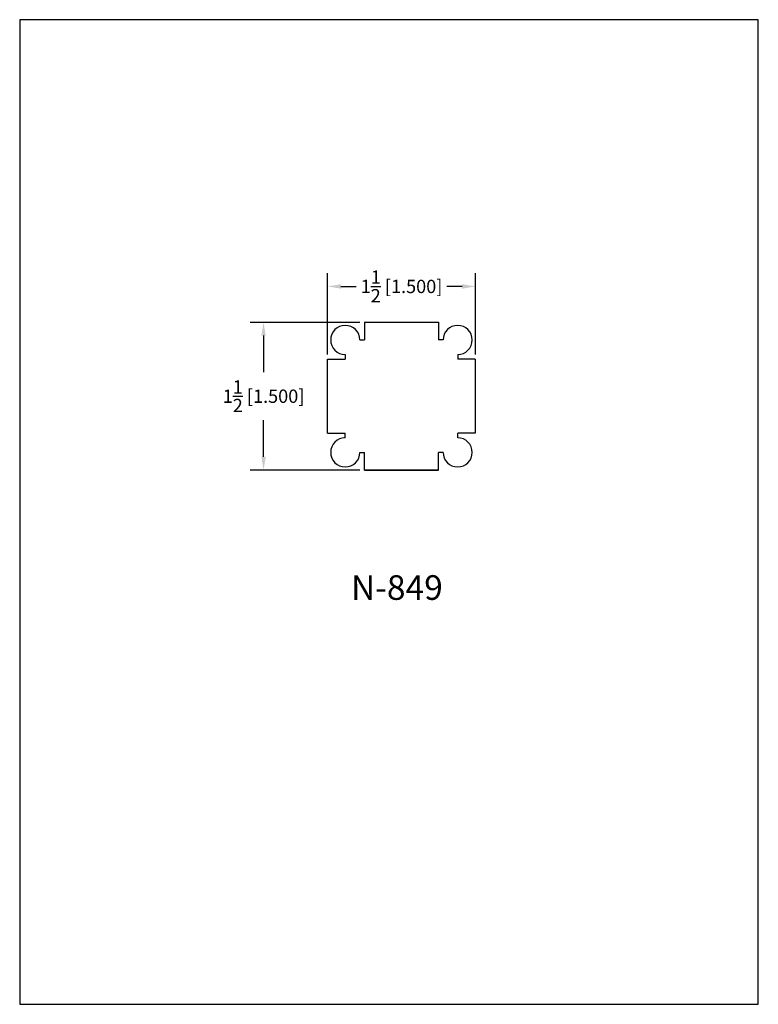
# Model space of a CAD drawing. Extents: x 0 to 7.5, y 0 to 10.
import ezdxf
from ezdxf.enums import TextEntityAlignment as Align

# ---------------------------------------------------------------- set-up
doc = ezdxf.new("R2010")
doc.units = 0
doc.header["$MEASUREMENT"] = 0
doc.layers.get('0').update_dxf_attribs({"linetype": 'CONTINUOUS'})
doc.layers.get('Defpoints').update_dxf_attribs({"linetype": 'CONTINUOUS'})
doc.styles.add('TNR', font='times.ttf')
doc.dimstyles.new('FRACTIONAL-DECIMAL', dxfattribs={"dimscale": 0.75, "dimtxt": 0.18, "dimasz": 0.18, "dimexe": 0.18, "dimexo": 0.0625, "dimgap": 0.09, "dimtad": 0, "dimtih": 1, "dimtoh": 1, "dimdec": 5, "dimzin": 0, "dimdsep": 46, "dimlunit": 5, "dimtxsty": 'TNR', "dimcen": 0.09, "dimadec": 0, "dimazin": 0, "dimtfac": 1, "dimtdec": 5, "dimtofl": 0, "dimtmove": 0, "dimatfit": 3, "dimfxl": 0, "dimtolj": 1, "dimtzin": 0, "dimarcsym": 0})

# ---------------------------------------------------------------- blocks, each defined once
blk = doc.blocks.new('*D91')
at = {"color": 0, "lineweight": -2}
for p, q in [((3.455, 6.926), (2.341, 6.926)), ((2.476, 6.791), (2.476, 6.421)), ((2.476, 5.561), (2.476, 5.932)), ((3.455, 5.426), (2.341, 5.426))]:
    blk.add_line(p, q, dxfattribs=at)
at = {"color": 0}
for points in [[(2.454, 6.791), (2.499, 6.791), (2.476, 6.926)], [(2.454, 5.561), (2.499, 5.561), (2.476, 5.426)]]:
    blk.add_solid(points, dxfattribs=at)
at = {"layer": 'Defpoints', "color": 0}
for p in [(3.502, 6.926), (2.476, 5.426), (3.502, 5.426)]:
    blk.add_point(p, dxfattribs=at)
at = {"color": 0, "insert": (2.476, 6.176), "char_height": 0.135, "attachment_point": 5, "style": 'TNR'}
blk.add_mtext('\\A1;1{\\H1.000000x;\\S1/2;} [1.500]', dxfattribs=at)
blk = doc.blocks.new('*D92')
at = {"color": 0, "lineweight": -2}
for p, q in [((3.127, 6.598), (3.127, 7.426)), ((4.627, 6.598), (4.627, 7.426)), ((3.262, 7.291), (3.416, 7.291)), ((4.492, 7.291), (4.337, 7.291))]:
    blk.add_line(p, q, dxfattribs=at)
at = {"color": 0}
for points in [[(3.262, 7.313), (3.262, 7.268), (3.127, 7.291)], [(4.492, 7.313), (4.492, 7.268), (4.627, 7.291)]]:
    blk.add_solid(points, dxfattribs=at)
at = {"layer": 'Defpoints', "color": 0}
for p in [(3.127, 7.291), (3.127, 6.551), (4.627, 6.551)]:
    blk.add_point(p, dxfattribs=at)
at = {"color": 0, "insert": (3.877, 7.291), "char_height": 0.135, "attachment_point": 5, "style": 'TNR'}
blk.add_mtext('\\A1;1{\\H1.000000x;\\S1/2;} [1.500]', dxfattribs=at)

msp = doc.modelspace()

# ---------------------------------------------------------------- linework, layer by layer
at = {"ltscale": 0.3}
for p, q in [((3.501511, 6.926422), (4.251511, 6.926422)), ((3.501511, 6.926422), (3.501511, 6.74717)), ((4.251511, 6.926422), (4.251511, 6.74717)), ((3.453765, 6.74717), (3.501511, 6.74717)), ((4.299257, 6.74717), (4.251511, 6.74717)), ((3.126511, 5.801422), (3.126511, 6.551422)), ((3.126511, 6.551422), (3.305763, 6.551422)), ((3.305763, 6.599168), (3.305763, 6.551422)), ((4.447259, 6.599168), (4.447259, 6.551422)), ((4.626511, 6.551422), (4.447259, 6.551422)), ((4.626511, 6.551422), (4.626511, 5.801422)), ((3.126511, 5.801422), (3.305763, 5.801422)), ((3.305763, 5.753677), (3.305763, 5.801422)), ((4.447259, 5.753677), (4.447259, 5.801422)), ((4.626511, 5.801422), (4.447259, 5.801422)), ((3.453765, 5.605675), (3.501511, 5.605675)), ((3.501511, 5.426422), (3.501511, 5.605675)), ((4.251511, 5.426422), (4.251511, 5.605675)), ((4.299257, 5.605675), (4.251511, 5.605675)), ((4.251511, 5.426422), (3.501511, 5.426422)), ((3.501511, 5.426422), (4.251511, 5.426422))]:
    msp.add_line(p, q, dxfattribs=at)
for centre, start, end in [((3.305763, 6.74717), 0, 270), ((4.447259, 6.74717), 270, 180), ((3.305763, 5.605675), 90, 0), ((4.447259, 5.605675), 180, 90)]:
    msp.add_arc(centre, 0.148002, start, end, dxfattribs=at)
at = {"layer": 'Defpoints'}
msp.add_lwpolyline([(0, 0), (7.5, 0), (7.5, 10), (0, 10)], close=True, dxfattribs=at)

# ---------------------------------------------------------------- texts
at = {"style": 'TNR'}
msp.add_text('N-849', height=0.25, dxfattribs=at).set_placement((3.829937, 4.200366), align=Align.MIDDLE)

# ---------------------------------------------------------------- dimensions: what is measured, and where the dimension line sits
dim = msp.add_linear_dim(base=(3.126511, 7.290716), p1=(4.626511, 6.551422), p2=(3.126511, 6.551422), dimstyle='FRACTIONAL-DECIMAL')
dim.commit()
dim.dimension.update_dxf_attribs({"geometry": '*D92', "text_midpoint": (3.876511, 7.290716)})
dim = msp.add_linear_dim(base=(2.476337, 5.426422), p1=(3.501511, 6.926422), p2=(3.501511, 5.426422), angle=90, dimstyle='FRACTIONAL-DECIMAL')
dim.commit()
dim.dimension.update_dxf_attribs({"geometry": '*D91', "text_midpoint": (2.476337, 6.176422)})

doc.saveas('drawing.dxf')
